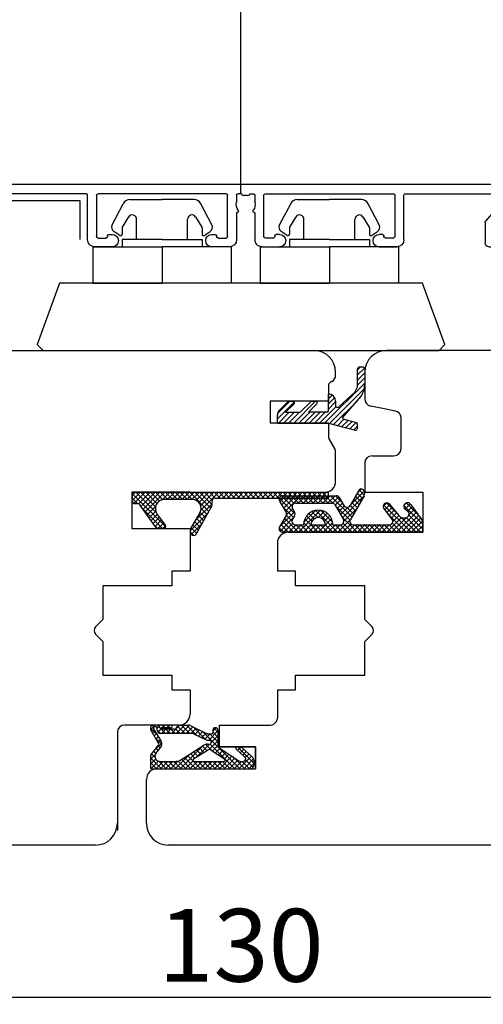
# Model space of a CAD drawing. Units: millimetres. Extents: x 24693 to 54793, y 662 to 22062.
# Drawn here: x 35416 to 35480, y 12720 to 12856 of the extents above; entities that cross this region are included whole.
import ezdxf

# ---------------------------------------------------------------- set-up
doc = ezdxf.new("R2010")
doc.units = ezdxf.units.MM
doc.linetypes.add('DASHED', pattern=[15, 7, -8])
for name, color, linetype in [('1', 7, 'Continuous'), ('ALU', 3, 'Continuous'), ('P', 7, 'Continuous'), ('skrzydło', 1, 'Continuous')]:
    doc.layers.add(name, color=color, linetype=linetype)
doc.styles.get("Standard").update_dxf_attribs({"font": 'arial.ttf'})
doc.dimstyles.new('główny', dxfattribs={"dimtxt": 10, "dimasz": 3, "dimexe": 1, "dimexo": 5, "dimgap": 2, "dimtad": 1, "dimdec": 1, "dimrnd": 0.05, "dimdsep": 46, "dimtxsty": 'Standard', "dimcen": 1.5, "dimclrd": 5, "dimclre": 5, "dimclrt": 1, "dimadec": 1, "dimazin": 2, "dimtfac": 1, "dimtdec": 1, "dimtofl": 0, "dimtmove": 0, "dimatfit": 3, "dimfxl": 1, "dimtolj": 1, "dimtzin": 0, "dimarcsym": 0})

# ---------------------------------------------------------------- blocks, each defined once
blk = doc.blocks.new('*D133')
at = {"layer": 'Defpoints', "color": 0, "transparency": 16777216}
for p in [(35446.49, 12908.06), (35446.49, 12826.57), (34646.49, 12822.57)]:
    blk.add_point(p, dxfattribs=at)
at = {"layer": 'P', "color": 5, "lineweight": -2, "transparency": 16777216}
for p, q in [((34646.49, 12827.57), (34646.49, 12909.06)), ((35446.49, 12831.57), (35446.49, 12909.06))]:
    blk.add_line(p, q, dxfattribs=at)
at = {"layer": 'P', "color": 5, "linetype": 'Continuous', "lineweight": -2, "transparency": 16777216}
blk.add_line((34649.49, 12908.06), (35443.49, 12908.06), dxfattribs=at)
at = {"layer": 'P', "color": 5, "transparency": 16777216}
for points in [[(34649.49, 12908.56), (34649.49, 12907.56), (34646.49, 12908.06)], [(35443.49, 12908.56), (35443.49, 12907.56), (35446.49, 12908.06)]]:
    blk.add_solid(points, dxfattribs=at)
at = {"layer": 'P', "color": 1, "transparency": 16777216, "insert": (35046.49, 12948.35), "char_height": 75, "attachment_point": 5}
blk.add_mtext('\\A1;W1 = 800', dxfattribs=at)
blk = doc.blocks.new('*D134')
at = {"layer": 'Defpoints', "color": 0, "transparency": 16777216}
for p in [(36246.49, 12908.06), (35446.49, 12826.57), (36246.49, 12821.42)]:
    blk.add_point(p, dxfattribs=at)
at = {"layer": 'P', "color": 5, "lineweight": -2, "transparency": 16777216}
for p, q in [((35446.49, 12831.57), (35446.49, 12909.06)), ((36246.49, 12826.42), (36246.49, 12909.06))]:
    blk.add_line(p, q, dxfattribs=at)
at = {"layer": 'P', "color": 5, "linetype": 'Continuous', "lineweight": -2, "transparency": 16777216}
blk.add_line((35449.49, 12908.06), (36243.49, 12908.06), dxfattribs=at)
at = {"layer": 'P', "color": 5, "transparency": 16777216}
for points in [[(35449.49, 12908.56), (35449.49, 12907.56), (35446.49, 12908.06)], [(36243.49, 12908.56), (36243.49, 12907.56), (36246.49, 12908.06)]]:
    blk.add_solid(points, dxfattribs=at)
at = {"layer": 'P', "color": 1, "transparency": 16777216, "insert": (35846.49, 12948.35), "char_height": 75, "attachment_point": 5}
blk.add_mtext('\\A1;W2 = 800', dxfattribs=at)
blk = doc.blocks.new('*D135')
at = {"layer": 'Defpoints', "color": 0, "transparency": 16777216}
for p in [(36246.49, 13043.58), (34646.49, 12825.07), (36246.49, 12822.57)]:
    blk.add_point(p, dxfattribs=at)
at = {"layer": 'P', "color": 5, "lineweight": -2, "transparency": 16777216}
for p, q in [((34646.49, 12830.07), (34646.49, 13044.58)), ((36246.49, 12827.57), (36246.49, 13044.58))]:
    blk.add_line(p, q, dxfattribs=at)
at = {"layer": 'P', "color": 5, "linetype": 'Continuous', "lineweight": -2, "transparency": 16777216}
blk.add_line((34649.49, 13043.58), (36243.49, 13043.58), dxfattribs=at)
at = {"layer": 'P', "color": 5, "transparency": 16777216}
for points in [[(34649.49, 13044.08), (34649.49, 13043.08), (34646.49, 13043.58)], [(36243.49, 13044.08), (36243.49, 13043.08), (36246.49, 13043.58)]]:
    blk.add_solid(points, dxfattribs=at)
at = {"layer": 'P', "color": 1, "transparency": 16777216, "insert": (35446.49, 13083.87), "char_height": 75, "attachment_point": 5}
blk.add_mtext('\\A1;W = 1600', dxfattribs=at)
blk = doc.blocks.new('*D143')
at = {"layer": 'Defpoints', "color": 0, "transparency": 16777216}
for p in [(35381.52, 12764.07), (35511.52, 12764.07), (35511.52, 12721.19)]:
    blk.add_point(p, dxfattribs=at)
at = {"layer": 'P', "color": 5, "lineweight": -2, "transparency": 16777216}
for p, q in [((35381.52, 12759.07), (35381.52, 12720.19)), ((35511.52, 12759.07), (35511.52, 12720.19))]:
    blk.add_line(p, q, dxfattribs=at)
at = {"layer": 'P', "color": 5, "linetype": 'Continuous', "lineweight": -2, "transparency": 16777216}
blk.add_line((35384.52, 12721.19), (35508.52, 12721.19), dxfattribs=at)
at = {"layer": 'P', "color": 5, "transparency": 16777216}
for points in [[(35384.52, 12721.69), (35384.52, 12720.69), (35381.52, 12721.19)], [(35508.52, 12721.69), (35508.52, 12720.69), (35511.52, 12721.19)]]:
    blk.add_solid(points, dxfattribs=at)
at = {"layer": 'P', "color": 1, "transparency": 16777216, "insert": (35446.52, 12728.3), "char_height": 10, "attachment_point": 5}
blk.add_mtext('\\A1;130', dxfattribs=at)
blk = doc.blocks.new('AR4082')
for p, q in [((1767.49, 1493.26), (1767.49, 1487.56)), ((1785.29, 1493.46), (1767.69, 1493.46)), ((1785.49, 1487.56), (1785.49, 1493.26)), ((1786.74, 1493.26), (1786.74, 1492.34)), ((1787.44, 1493.46), (1786.94, 1493.46)), ((1787.44, 1493.42), (1787.44, 1493.46)), ((1788.54, 1493.42), (1788.54, 1493.46)), ((1788.54, 1493.46), (1789.04, 1493.46)), ((1789.24, 1493.26), (1789.24, 1492.34)), ((1790.49, 1487.56), (1790.49, 1493.26)), ((1790.69, 1493.46), (1808.29, 1493.46)), ((1808.49, 1493.26), (1808.49, 1487.56)), ((1749.37, 1491.51), (1748.36, 1487.76)), ((1749.7, 1491.66), (1749.56, 1491.66)), ((1753.51, 1491.45), (1755.05, 1489.69)), ((1822.47, 1491.45), (1822.28, 1491.23)), ((1826.29, 1491.66), (1826.43, 1491.66)), ((1826.62, 1491.51), (1827.63, 1487.76)), ((1753.99, 1489.22), (1752.36, 1491.11)), ((1786.79, 1490.86), (1786.74, 1490.86)), ((1786.74, 1490.86), (1786.74, 1487.16)), ((1789.19, 1490.86), (1789.24, 1490.86)), ((1789.24, 1490.86), (1789.24, 1487.16)), ((1821.99, 1489.22), (1823.63, 1491.11)), ((1753.99, 1487.71), (1753.99, 1489.22)), ((1755.09, 1489.56), (1755.09, 1486.66)), ((1820.89, 1489.56), (1820.89, 1486.66)), ((1821.11, 1489.89), (1820.94, 1489.69)), ((1821.99, 1487.71), (1821.99, 1489.22)), ((1748.56, 1487.51), (1749.69, 1487.51)), ((1749.89, 1487.31), (1749.89, 1487.16)), ((1752.89, 1487.16), (1752.89, 1487.31)), ((1753.09, 1487.51), (1753.79, 1487.51)), ((1767.69, 1487.36), (1768.79, 1487.36)), ((1768.99, 1487.56), (1768.99, 1487.66)), ((1769.19, 1487.86), (1769.64, 1487.86)), ((1783.34, 1487.86), (1783.79, 1487.86)), ((1783.99, 1487.66), (1783.99, 1487.56)), ((1784.19, 1487.36), (1785.29, 1487.36)), ((1791.79, 1487.36), (1790.69, 1487.36)), ((1791.99, 1487.66), (1791.99, 1487.56)), ((1792.64, 1487.86), (1792.19, 1487.86)), ((1806.79, 1487.86), (1806.34, 1487.86)), ((1806.99, 1487.56), (1806.99, 1487.66)), ((1808.29, 1487.36), (1807.19, 1487.36)), ((1822.89, 1487.51), (1822.19, 1487.51)), ((1823.09, 1487.16), (1823.09, 1487.31)), ((1826.09, 1487.31), (1826.09, 1487.16)), ((1827.43, 1487.51), (1826.29, 1487.51)), ((1754.59, 1486.16), (1753.89, 1486.16)), ((1769.64, 1486.16), (1767.24, 1486.16)), ((1785.74, 1486.16), (1783.34, 1486.16)), ((1790.24, 1486.16), (1792.64, 1486.16)), ((1806.34, 1486.16), (1808.74, 1486.16)), ((1821.39, 1486.16), (1822.09, 1486.16))]:
    blk.add_line(p, q)
for points in [[(1827.09, 1486.16), (1827.99, 1486.16, 0.493145), (1828.96, 1487.42), (1827.03, 1494.61, 0.339454), (1826.84, 1494.76), (1749.15, 1494.76, 0.339454), (1748.96, 1494.61), (1747.03, 1487.42, 0.493145), (1747.99, 1486.16), (1748.89, 1486.16)], [(1766.24, 1487.16), (1766.24, 1493.26, 0.414214), (1766.04, 1493.46), (1753.33, 1493.46)], [(1809.74, 1487.16), (1809.74, 1493.26, -0.414214), (1809.94, 1493.46), (1822.66, 1493.46)]]:
    blk.add_lwpolyline(points, format="xyb")
blk.add_lwpolyline([(1810.74, 1487.16), (1810.74, 1492.46), (1822.66, 1492.46)])
for centre, radius, start, end in [((1751.19, 1491.96), 1.3, 331.1974, 183.8226), ((1753.33, 1493.26), 0.2, 90, 211.3323), ((1751.19, 1491.96), 2.3, 351.3273, 31.3323), ((1767.69, 1493.26), 0.2, 90, 180), ((1785.29, 1493.26), 0.2, 360, 90), ((1786.94, 1493.26), 0.2, 90, 180), ((1787.64, 1493.42), 0.2, 180, 283.4934), ((1787.99, 1491.96), 1.3, 76.5066, 103.4934), ((1788.34, 1493.42), 0.2, 256.5066, 0), ((1789.04, 1493.26), 0.2, 0, 90), ((1790.69, 1493.26), 0.2, 90, 180), ((1808.29, 1493.26), 0.2, 0, 90), ((1824.79, 1491.96), 2.3, 148.6677, 188.6727), ((1822.66, 1493.26), 0.2, 328.6677, 90), ((1824.79, 1491.96), 1.3, 356.1774, 208.8026), ((1749.56, 1491.46), 0.2, 90, 165), ((1749.7, 1491.86), 0.2, 270, 3.8226), ((1753.67, 1491.58), 0.2, 171.3273, 221), ((1787.99, 1491.96), 1.3, 165.1649, 216.8699), ((1786.54, 1492.34), 0.2, 345.1649, 0), ((1787.99, 1491.96), 1.3, 323.1301, 14.8351), ((1789.44, 1492.34), 0.2, 180, 194.8351), ((1822.32, 1491.58), 0.2, 319, 8.6727), ((1826.29, 1491.86), 0.2, 176.1774, 270), ((1826.43, 1491.46), 0.2, 15, 90), ((1752.51, 1491.24), 0.2, 151.1974, 221), ((1786.79, 1491.06), 0.2, 270, 36.8699), ((1789.19, 1491.06), 0.2, 143.1301, 270), ((1820.96, 1490.02), 0.2, 319, 12.1301), ((1821.45, 1490.12), 0.3, 60.537, 192.1301), ((1821.7, 1490.56), 0.2, 240.537, 37.463), ((1822.1, 1490.86), 0.3, 85.8699, 217.463), ((1822.13, 1491.36), 0.2, 265.8699, 319), ((1823.48, 1491.24), 0.2, 319, 28.8026), ((1754.89, 1489.56), 0.2, 0, 41), ((1821.09, 1489.56), 0.2, 139, 180), ((1748.56, 1487.71), 0.2, 165, 270), ((1749.69, 1487.31), 0.2, 0, 90), ((1753.09, 1487.31), 0.2, 90, 180), ((1753.79, 1487.71), 0.2, 270, 0), ((1767.69, 1487.56), 0.2, 180, 270), ((1768.79, 1487.56), 0.2, 270, 0), ((1769.19, 1487.66), 0.2, 90, 180), ((1769.64, 1487.01), 0.85, 270, 90), ((1783.34, 1487.01), 0.85, 90, 270), ((1783.79, 1487.66), 0.2, 0, 90), ((1784.19, 1487.56), 0.2, 180, 270), ((1785.29, 1487.56), 0.2, 270, 0), ((1790.69, 1487.56), 0.2, 180, 270), ((1791.79, 1487.56), 0.2, 270, 0), ((1792.19, 1487.66), 0.2, 90, 180), ((1792.64, 1487.01), 0.85, 270, 90), ((1806.34, 1487.01), 0.85, 90, 270), ((1806.79, 1487.66), 0.2, 0, 90), ((1807.19, 1487.56), 0.2, 180, 270), ((1808.29, 1487.56), 0.2, 270, 0), ((1822.19, 1487.71), 0.2, 180, 270), ((1822.89, 1487.31), 0.2, 360, 90), ((1826.29, 1487.31), 0.2, 90, 180), ((1827.43, 1487.71), 0.2, 270, 15), ((1748.89, 1487.16), 1, 270, 0), ((1753.89, 1487.16), 1, 180, 270), ((1754.59, 1486.66), 0.5, 270, 0), ((1767.24, 1487.16), 1, 180, 270), ((1785.74, 1487.16), 1, 270, 0), ((1790.24, 1487.16), 1, 180, 270), ((1808.74, 1487.16), 1, 270, 0), ((1821.39, 1486.66), 0.5, 180, 270), ((1822.09, 1487.16), 1, 270, 360), ((1827.09, 1487.16), 1, 180, 270)]:
    blk.add_arc(centre, radius, start, end)

msp = doc.modelspace()

# ---------------------------------------------------------------- hatches: boundary and pattern name
at = {"layer": '1', "linetype": 'Continuous'}
h = msp.add_hatch(dxfattribs=at)
h.set_pattern_fill('CUSTOM31', scale=0.5, angle=45, pattern_type=2)
h.set_pattern_definition([(45, (33762.5612, 10997.1388), (-0.70710678, 6e-17), [])])
edge = h.paths.add_edge_path()
edge.add_arc((35459.91, 12802.4), 0.13, 270, 349.8753)
edge.add_line((35460.03, 12802.38), (35462.15, 12804.34))
edge.add_arc((35458.4, 12806.73), 4.45, 327.5393, 337.6639)
edge.add_line((35462.52, 12805.04), (35462.52, 12807.47))
edge.add_arc((35462.82, 12807.47), 0.3, 90, 180, ccw=False)
edge.add_line((35462.82, 12807.77), (35463.22, 12807.77))
edge.add_arc((35463.22, 12807.47), 0.3, 0, 90, ccw=False)
edge.add_line((35463.52, 12807.47), (35463.52, 12805.4))
edge.add_arc((35451.21, 12806.65), 12.37, 350.623, 354.1856, ccw=False)
edge.add_arc((35456.15, 12807.17), 7.7, 334.1958, 340.7579, ccw=False)
edge.add_line((35463.08, 12803.82), (35460.48, 12800.78))
edge.add_arc((35460.61, 12800.76), 0.13, 169.8753, 255)
edge.add_line((35460.57, 12800.63), (35462.37, 12800.13))
edge.add_arc((35462.32, 12799.93), 0.2, 0, 75, ccw=False)
edge.add_line((35462.52, 12799.93), (35462.52, 12799.31))
edge.add_arc((35462.32, 12799.31), 0.2, -105, 0, ccw=False)
edge.add_line((35462.26, 12799.12), (35458.52, 12800.07))
edge.add_line((35458.52, 12800.07), (35451.52, 12800.07))
edge.add_line((35451.52, 12800.07), (35451.52, 12801.16))
edge.add_arc((35452.52, 12801.16), 1, 135, 180, ccw=False)
edge.add_line((35451.81, 12801.86), (35452.96, 12803.01))
edge.add_arc((35453.1, 12802.87), 0.2, 90, 135, ccw=False)
edge.add_line((35453.1, 12803.07), (35453.66, 12803.07))
edge.add_arc((35453.66, 12802.87), 0.2, -45, 90, ccw=False)
edge.add_line((35453.81, 12802.73), (35452.65, 12801.57))
edge.add_line((35452.65, 12801.57), (35454.65, 12801.57))
edge.add_line((35454.65, 12801.57), (35456.09, 12803.01))
edge.add_arc((35456.23, 12802.87), 0.2, 90, 135, ccw=False)
edge.add_line((35456.23, 12803.07), (35456.8, 12803.07))
edge.add_arc((35456.8, 12802.87), 0.2, -45, 90, ccw=False)
edge.add_line((35456.94, 12802.73), (35455.78, 12801.57))
edge.add_line((35455.78, 12801.57), (35458.32, 12801.57))
edge.add_arc((35458.32, 12801.77), 0.2, 270, 360)
edge.add_line((35458.52, 12801.77), (35458.52, 12804.07))
edge.add_arc((35458.52, 12803.07), 1, 0, 90, ccw=False)
edge.add_line((35459.52, 12803.07), (35459.52, 12802.4))
edge.add_arc((35459.65, 12802.4), 0.13, 180, 270)
edge.add_line((35459.65, 12802.27), (35459.91, 12802.27))
at = {"layer": '1', "ltscale": 10}
h = msp.add_hatch(dxfattribs=at)
h.set_pattern_fill('ANSI37', scale=0.15, style=0)
h.set_pattern_definition([(45, (31420.2183, 14367.6427), (-0.336759605, 0.336759605), []), (135, (31420.2183, 14367.6427), (-0.336759605, -0.336759605), [])])
h.paths.add_polyline_path([(35442.38, 12788.41, 0.130048), (35442.54, 12789.01), (35442.54, 12789.37, -0.414214), (35442.94, 12789.77), (35458.32, 12789.77, 0.414214), (35458.52, 12789.97), (35458.52, 12790.37, 0.414214), (35458.32, 12790.57), (35431.89, 12790.57, 0.414214), (35431.59, 12790.27), (35431.59, 12789.3, 0.414214), (35431.89, 12789), (35432.31, 12789, -0.241609), (35432.63, 12788.84), (35434.92, 12785.65, 0.241609), (35435.08, 12785.57), (35435.87, 12785.57, 0.610813), (35436.12, 12786.04), (35434.96, 12787.65, -0.610813), (35435.94, 12789.55), (35439.84, 12789.55, -0.57836), (35440.88, 12787.75), (35439.61, 12785.57, 0.321878), (35439.69, 12784.75, 0.515952), (35440.34, 12784.82)])
h = msp.add_hatch(dxfattribs=at)
h.set_pattern_fill('ANSI37', scale=0.15, angle=-90, style=0)
h.set_pattern_definition([(225, (35629.52853, 15537.05986), (-0.336759605, 0.336759605), []), (135, (35629.52853, 15537.05986), (0.336759605, 0.336759605), [])])
h.paths.add_polyline_path([(35451.81, 12785.82, 0.579349), (35452.24, 12785.07), (35471.44, 12785.07), (35471.44, 12786.63), (35469.8, 12788.91, 0.424216), (35469.09, 12789.02, 0.371987), (35468.94, 12788.39, 0.097635), (35468.96, 12788.36), (35469.44, 12787.96, -0.566717), (35469.29, 12787.11, -0.324448), (35468.16, 12787.41), (35466.88, 12788.97, 0.866101), (35466.11, 12788.38), (35467.26, 12786.89, -0.623251), (35466.87, 12786.09), (35461.97, 12786.09, -0.57836), (35461.54, 12786.84), (35463.42, 12790.07, 0.321878), (35463.34, 12790.88, 0.515952), (35462.69, 12790.81), (35461.51, 12788.74, -0.582147), (35460.64, 12788.74), (35460.02, 12789.83, 0.270107), (35459.59, 12790.09), (35452.24, 12790.09, 0.579349), (35451.81, 12789.33), (35452.72, 12787.78, -0.271162), (35452.72, 12787.37)])
h.paths.add_polyline_path([(35453.58, 12786.85), (35453.87, 12787.31, 0.274284), (35453.88, 12787.82), (35453.6, 12788.32, -0.575867), (35454.03, 12789.07), (35459.03, 12789.07, -0.270723), (35459.46, 12788.81), (35460.58, 12786.83, -0.573907), (35460.14, 12786.09), (35459.15, 12786.09, 1), (35455.11, 12786.09), (35454.01, 12786.09, -0.586741)], flags=16)
h.paths.add_polyline_path([(35456.13, 12786.09, -1), (35458.13, 12786.09)], flags=16)

# ---------------------------------------------------------------- linework, layer by layer
at = {"color": 5}
for p, q in [((35431.24, 12830.8), (35435.66, 12830.8)), ((35440.07, 12830.8), (35435.66, 12830.8)), ((35454.24, 12830.8), (35458.66, 12830.8)), ((35463.07, 12830.8), (35458.66, 12830.8)), ((35428.81, 12827.32), (35430.34, 12830.22)), ((35442.51, 12827.32), (35440.98, 12830.22)), ((35451.81, 12827.32), (35453.34, 12830.22)), ((35465.51, 12827.32), (35463.98, 12830.22)), ((35431.05, 12828.4), (35430.19, 12827.02)), ((35432.16, 12825.3), (35432.16, 12828.08)), ((35439.16, 12825.3), (35439.16, 12828.08)), ((35440.27, 12828.4), (35441.13, 12827.02)), ((35454.05, 12828.4), (35453.19, 12827.02)), ((35455.16, 12825.3), (35455.16, 12828.08)), ((35462.16, 12825.3), (35462.16, 12828.08)), ((35463.27, 12828.4), (35464.13, 12827.02)), ((35430.16, 12826.92), (35430.16, 12826.02)), ((35441.16, 12826.92), (35441.16, 12826.02)), ((35453.16, 12826.92), (35453.16, 12826.02)), ((35464.16, 12826.92), (35464.16, 12826.02)), ((35429.84, 12825.85), (35429.03, 12826.42)), ((35441.47, 12825.85), (35442.29, 12826.42)), ((35452.84, 12825.85), (35452.03, 12826.42)), ((35464.47, 12825.85), (35465.29, 12826.42)), ((35426.16, 12824.3), (35435.66, 12824.3)), ((35426.16, 12824.3), (35426.16, 12819.3)), ((35430.16, 12825.3), (35430.16, 12824.3)), ((35435.66, 12825.3), (35430.16, 12825.3)), ((35435.66, 12825.3), (35441.16, 12825.3)), ((35435.66, 12824.3), (35435.66, 12819.3)), ((35445.16, 12824.3), (35435.66, 12824.3)), ((35441.16, 12825.3), (35441.16, 12824.3)), ((35445.16, 12824.3), (35445.16, 12819.3)), ((35449.16, 12824.3), (35458.66, 12824.3)), ((35449.16, 12824.3), (35449.16, 12819.3)), ((35453.16, 12825.3), (35453.16, 12824.3)), ((35458.66, 12825.3), (35453.16, 12825.3)), ((35458.66, 12825.3), (35464.16, 12825.3)), ((35458.66, 12824.3), (35458.66, 12819.3)), ((35468.16, 12824.3), (35458.66, 12824.3)), ((35464.16, 12825.3), (35464.16, 12824.3)), ((35468.16, 12824.3), (35468.16, 12819.3)), ((35426.16, 12819.3), (35435.66, 12819.3)), ((35445.16, 12819.3), (35435.66, 12819.3)), ((35449.16, 12819.3), (35458.66, 12819.3)), ((35468.16, 12819.3), (35458.66, 12819.3))]:
    msp.add_line(p, q, dxfattribs=at)
for centre, radius, start, end in [((35431.24, 12829.8), 1, 90, 155), ((35440.07, 12829.8), 1, 25, 90), ((35454.24, 12829.8), 1, 90, 155), ((35463.07, 12829.8), 1, 25, 90), ((35431.56, 12828.08), 0.6, 0, 148), ((35439.76, 12828.08), 0.6, 32, 180), ((35454.56, 12828.08), 0.6, 0, 148), ((35462.76, 12828.08), 0.6, 32, 180), ((35429.43, 12827), 0.7, 152.2407, 235), ((35430.36, 12826.92), 0.2, 148, 180), ((35440.96, 12826.92), 0.2, 0, 32), ((35441.89, 12827), 0.7, 305, 27.7593), ((35452.43, 12827), 0.7, 152.2407, 235), ((35453.36, 12826.92), 0.2, 148, 180), ((35463.96, 12826.92), 0.2, 0, 32), ((35464.89, 12827), 0.7, 305, 27.7593), ((35429.96, 12826.02), 0.2, 235, 0), ((35441.36, 12826.02), 0.2, 180, 305), ((35452.96, 12826.02), 0.2, 235, 0), ((35464.36, 12826.02), 0.2, 180, 305)]:
    msp.add_arc(centre, radius, start, end, dxfattribs=at)
at = {"layer": '1', "color": 7, "linetype": 'Continuous'}
for p, q in [((35463.22, 12807.77), (35462.82, 12807.77)), ((35462.52, 12805.04), (35462.52, 12807.47)), ((35463.52, 12807.47), (35463.52, 12805.4)), ((35458.52, 12801.77), (35458.52, 12804.07)), ((35460.03, 12802.38), (35462.15, 12804.34)), ((35460.48, 12800.78), (35463.08, 12803.82)), ((35451.81, 12801.86), (35452.96, 12803.01)), ((35453.81, 12802.73), (35452.65, 12801.57)), ((35453.1, 12803.07), (35453.66, 12803.07)), ((35454.65, 12801.57), (35456.09, 12803.01)), ((35456.94, 12802.73), (35455.78, 12801.57)), ((35456.23, 12803.07), (35456.8, 12803.07)), ((35459.52, 12803.07), (35459.52, 12802.4)), ((35451.52, 12800.07), (35451.52, 12801.16)), ((35452.65, 12801.57), (35454.65, 12801.57)), ((35458.32, 12801.57), (35455.78, 12801.57)), ((35459.65, 12802.27), (35459.91, 12802.27)), ((35451.52, 12800.07), (35458.52, 12800.07)), ((35458.52, 12800.07), (35462.26, 12799.12)), ((35462.37, 12800.13), (35460.57, 12800.63)), ((35462.52, 12799.31), (35462.52, 12799.93)), ((35439.52, 12790.57), (35458.02, 12790.57)), ((35453.02, 12785.07), (35463.52, 12785.07))]:
    msp.add_line(p, q, dxfattribs=at)
at = {"layer": '1', "color": 7, "ltscale": 10}
for p, q in [((35431.59, 12789.3), (35431.59, 12790.27)), ((35431.89, 12790.57), (35458.32, 12790.57)), ((35458.52, 12789.97), (35458.52, 12790.37)), ((35462.69, 12790.81), (35461.51, 12788.74)), ((35431.89, 12789), (35432.31, 12789)), ((35434.92, 12785.65), (35432.63, 12788.84)), ((35439.84, 12789.55), (35435.94, 12789.55)), ((35442.54, 12789.01), (35442.54, 12789.37)), ((35442.94, 12789.77), (35458.32, 12789.77)), ((35451.81, 12789.33), (35452.72, 12787.78)), ((35452.24, 12790.09), (35459.59, 12790.09)), ((35454.03, 12789.07), (35459.03, 12789.07)), ((35459.46, 12788.81), (35460.58, 12786.83)), ((35460.02, 12789.83), (35460.64, 12788.74)), ((35463.42, 12790.07), (35461.54, 12786.84)), ((35466.88, 12788.97), (35468.16, 12787.41)), ((35469.8, 12788.91), (35471.44, 12786.63)), ((35436.12, 12786.04), (35434.96, 12787.65)), ((35439.61, 12785.57), (35440.88, 12787.75)), ((35440.34, 12784.82), (35442.38, 12788.41)), ((35453.6, 12788.32), (35453.88, 12787.82)), ((35466.11, 12788.38), (35467.26, 12786.89)), ((35468.96, 12788.36), (35469.44, 12787.96)), ((35452.72, 12787.37), (35451.81, 12785.82)), ((35453.87, 12787.31), (35453.58, 12786.85)), ((35469.29, 12787.11), (35469.29, 12787.11)), ((35471.44, 12786.63), (35471.44, 12785.07)), ((35435.87, 12785.57), (35435.08, 12785.57)), ((35471.44, 12785.07), (35452.24, 12785.07)), ((35454.01, 12786.09), (35455.11, 12786.09)), ((35456.13, 12786.09), (35458.13, 12786.09)), ((35459.15, 12786.09), (35460.14, 12786.09)), ((35461.97, 12786.09), (35466.87, 12786.09)), ((35435.03, 12757.16), (35434.07, 12758.12)), ((35434.72, 12758.57), (35434.1, 12757.94)), ((35434.13, 12757.87), (35435.19, 12756.05)), ((35434.56, 12758.3), (35434.34, 12758.52)), ((35434.65, 12757.82), (35434.34, 12757.51)), ((35434.5, 12758.06), (35435.53, 12756.29)), ((35436.88, 12758.57), (35434.53, 12758.57)), ((35434.81, 12758.34), (35434.66, 12758.34)), ((35436.12, 12757.41), (35434.97, 12758.57)), ((35435.4, 12758.57), (35434.99, 12758.16)), ((35434.99, 12757.87), (35434.99, 12758.15)), ((35435.45, 12757.41), (35434.99, 12757.87)), ((35435.54, 12758.03), (35435.09, 12757.59)), ((35436.88, 12758.2), (35435.59, 12758.2)), ((35436.19, 12758.01), (35435.59, 12757.41)), ((35437.31, 12758.01), (35435.59, 12758.01)), ((35436.01, 12758.2), (35435.64, 12758.57)), ((35436.07, 12758.57), (35435.7, 12758.2)), ((35436.8, 12757.41), (35436.2, 12758.01)), ((35436.86, 12758.01), (35436.26, 12757.41)), ((35436.68, 12758.2), (35436.32, 12758.57)), ((35436.74, 12758.57), (35436.37, 12758.2)), ((35437.47, 12757.41), (35436.87, 12758.01)), ((35438.07, 12758.55), (35436.94, 12757.41)), ((35438.14, 12757.41), (35437.5, 12758.05)), ((35438.76, 12758.57), (35437.61, 12757.41)), ((35437.67, 12758.18), (35437.85, 12758.4)), ((35438.82, 12757.41), (35437.84, 12758.39)), ((35438.21, 12758.57), (35439.24, 12758.57)), ((35439.42, 12758.54), (35438.28, 12757.41)), ((35439.49, 12757.41), (35438.34, 12758.57)), ((35439.88, 12758.34), (35438.96, 12757.41)), ((35440.41, 12757.16), (35439.01, 12758.57)), ((35439.54, 12758.5), (35441.77, 12757.43)), ((35440.34, 12758.12), (35439.63, 12757.41)), ((35441.7, 12756.55), (35439.94, 12758.31)), ((35440.79, 12757.9), (35440.17, 12757.28)), ((35441.25, 12757.68), (35440.63, 12757.06)), ((35443.35, 12755.58), (35441.23, 12757.69)), ((35443.35, 12757.76), (35442.08, 12756.49)), ((35443.1, 12758.18), (35442.65, 12757.74)), ((35442.65, 12757.85), (35442.65, 12757.55)), ((35443.35, 12757.6), (35442.81, 12758.14)), ((35443.35, 12757.85), (35443.35, 12755.57)), ((35434.89, 12757.39), (35434.59, 12757.09)), ((35435.63, 12755.89), (35434.81, 12756.7)), ((35435.14, 12756.96), (35434.84, 12756.66)), ((35435.39, 12756.54), (35435.09, 12756.23)), ((35439.68, 12757.41), (35435.45, 12757.41)), ((35440.08, 12757.32), (35441.64, 12756.58)), ((35441.71, 12757.47), (35441.08, 12756.84)), ((35442.28, 12757.37), (35441.54, 12756.63)), ((35442.03, 12756.49), (35442.2, 12756.49)), ((35442.07, 12757.37), (35442.47, 12757.37)), ((35443.35, 12756.41), (35442.13, 12755.2)), ((35443.35, 12756.25), (35442.23, 12757.37)), ((35443.35, 12757.09), (35442.43, 12756.17)), ((35443.35, 12756.92), (35442.65, 12757.62)), ((35434.17, 12754.54), (35435.17, 12755.79)), ((35434.82, 12754.68), (35434.52, 12754.98)), ((35435.61, 12756.09), (35434.6, 12755.07)), ((35435.11, 12755.05), (35434.82, 12755.35)), ((35434.84, 12754.71), (35435.48, 12755.51)), ((35435.41, 12755.43), (35435.12, 12755.72)), ((35438.11, 12753.72), (35441.42, 12755.8)), ((35441.32, 12755.74), (35438.15, 12752.57)), ((35439.99, 12753.92), (35441.92, 12755.13)), ((35441, 12754.55), (35440.4, 12755.16)), ((35442.2, 12755.94), (35440.5, 12754.24)), ((35441.42, 12754.81), (35440.81, 12755.42)), ((35441.83, 12755.07), (35441.23, 12755.68)), ((35442.5, 12755.07), (35441.67, 12755.91)), ((35441.91, 12755.94), (35442.2, 12755.94)), ((35445.68, 12752.57), (35442.29, 12755.96)), ((35442.42, 12755.13), (35444.24, 12753.92)), ((35442.43, 12756.26), (35442.43, 12756.17)), ((35443.35, 12755.74), (35442.61, 12755)), ((35443.65, 12755.37), (35443.01, 12754.73)), ((35443.35, 12755.57), (35446.23, 12753.66)), ((35446.36, 12752.57), (35443.38, 12755.55)), ((35444.05, 12755.1), (35443.42, 12754.47)), ((35445.86, 12755.25), (35447.05, 12754.14)), ((35445.98, 12755.57), (35446.44, 12755.57)), ((35448.28, 12753.33), (35446.05, 12755.57)), ((35446.52, 12755.55), (35446.05, 12755.07)), ((35446.89, 12755.24), (35446.4, 12754.75)), ((35446.6, 12755.51), (35448.14, 12754.09)), ((35434.74, 12754.54), (35434.07, 12753.87)), ((35434.07, 12754.25), (35434.07, 12752.75)), ((35435.58, 12752.57), (35434.07, 12754.08)), ((35434.79, 12753.91), (35434.07, 12753.2)), ((35435.16, 12753.62), (35434.15, 12752.6)), ((35434.7, 12754.12), (35434.22, 12754.6)), ((35437.85, 12753.61), (35436.81, 12752.57)), ((35439.52, 12754.61), (35437.48, 12752.57)), ((35438.95, 12752.57), (35437.89, 12753.62)), ((35439.62, 12752.57), (35438.33, 12753.86)), ((35440.29, 12752.57), (35438.74, 12754.12)), ((35439.93, 12753.67), (35438.83, 12752.57)), ((35440.97, 12752.57), (35439.16, 12754.38)), ((35440.17, 12754.04), (35439.57, 12754.64)), ((35440.59, 12754.3), (35439.98, 12754.9)), ((35445.27, 12754.29), (35443.54, 12752.57)), ((35444.46, 12754.83), (35443.83, 12754.2)), ((35445.67, 12754.03), (35444.21, 12752.57)), ((35444.86, 12754.56), (35444.23, 12753.93)), ((35446.08, 12753.76), (35444.89, 12752.57)), ((35447.03, 12752.57), (35445.37, 12754.23)), ((35447.94, 12754.27), (35446.23, 12752.57)), ((35447.24, 12754.92), (35446.75, 12754.43)), ((35448.25, 12753.91), (35446.91, 12752.57)), ((35447.59, 12754.59), (35447.09, 12754.1)), ((35448.19, 12752.75), (35447.14, 12753.8)), ((35448.28, 12753.75), (35448.28, 12753.03)), ((35434.91, 12752.57), (35434.07, 12753.4)), ((35434.23, 12752.57), (35434.07, 12752.73)), ((35434.25, 12752.57), (35447.82, 12752.57)), ((35435.8, 12753.58), (35434.79, 12752.57)), ((35436.25, 12752.57), (35435.22, 12753.6)), ((35435.38, 12753.58), (35437.62, 12753.58)), ((35436.47, 12753.58), (35435.46, 12752.57)), ((35436.93, 12752.57), (35435.91, 12753.58)), ((35437.15, 12753.58), (35436.13, 12752.57)), ((35437.6, 12752.57), (35436.59, 12753.58)), ((35438.27, 12752.57), (35437.26, 12753.58)), ((35440.52, 12753.58), (35439.5, 12752.57)), ((35440.09, 12753.58), (35444.14, 12753.58)), ((35441.19, 12753.58), (35440.17, 12752.57)), ((35441.64, 12752.57), (35440.63, 12753.58)), ((35441.86, 12753.58), (35440.85, 12752.57)), ((35442.32, 12752.57), (35441.3, 12753.58)), ((35442.54, 12753.58), (35441.52, 12752.57)), ((35442.99, 12752.57), (35441.97, 12753.58)), ((35443.21, 12753.58), (35442.19, 12752.57)), ((35443.66, 12752.57), (35442.65, 12753.58)), ((35443.88, 12753.58), (35442.87, 12752.57)), ((35444.34, 12752.57), (35443.32, 12753.58)), ((35445.01, 12752.57), (35443.99, 12753.58)), ((35446.58, 12753.58), (35445.56, 12752.57)), ((35446.48, 12753.58), (35446.84, 12753.58)), ((35447.7, 12752.57), (35446.69, 12753.58)), ((35448.28, 12753.27), (35447.58, 12752.57))]:
    msp.add_line(p, q, dxfattribs=at)
at = {"layer": '1', "color": 7, "linetype": 'DASHED'}
msp.add_line((35443.52, 12755.57), (35443.52, 12757.57), dxfattribs=at)
at = {"layer": '1', "color": 7, "linetype": 'Continuous'}
for centre, radius, start, end in [((35462.82, 12807.47), 0.3, 90, 180), ((35458.4, 12806.73), 4.45, 327.5393, 337.6639), ((35451.21, 12806.65), 12.37, 350.623, 354.1856), ((35458.52, 12803.07), 1, 0, 90), ((35456.15, 12807.17), 7.7, 334.1958, 340.7579), ((35453.1, 12802.87), 0.2, 90, 135), ((35453.66, 12802.87), 0.2, 315, 90), ((35456.23, 12802.87), 0.2, 90, 135), ((35456.8, 12802.87), 0.2, 315, 90), ((35459.65, 12802.4), 0.13, 180, 270), ((35459.91, 12802.4), 0.13, 270, 349.8753), ((35452.52, 12801.16), 1, 135, 180), ((35458.32, 12801.77), 0.2, 270, 0), ((35460.61, 12800.76), 0.13, 169.8753, 255), ((35462.32, 12799.93), 0.2, 0, 75), ((35462.32, 12799.31), 0.2, 255, 0)]:
    msp.add_arc(centre, radius, start, end, dxfattribs=at)
at = {"layer": '1', "color": 7, "ltscale": 10}
for centre, radius, start, end in [((35431.89, 12790.27), 0.3, 90, 180), ((35458.32, 12790.37), 0.2, 0, 90), ((35463.04, 12790.62), 0.4, 41.1954, 150.3616), ((35462.82, 12790.42), 0.7, 329.8265, 41.1954), ((35431.89, 12789.3), 0.3, 180, 270), ((35432.31, 12788.6), 0.4, 35.6686, 90), ((35435.94, 12788.35), 1.2, 90, 215.6686), ((35439.84, 12788.35), 1.2, 329.8265, 90), ((35441.34, 12789.01), 1.2, 330.3616, 0), ((35442.94, 12789.37), 0.4, 90, 180), ((35452.24, 12789.59), 0.5, 90, 210.3432), ((35454.03, 12788.57), 0.5, 90, 209.7449), ((35458.32, 12789.97), 0.2, 270, 0), ((35459.03, 12788.57), 0.5, 29.4072, 90), ((35459.59, 12789.59), 0.5, 29.5388, 90), ((35466.54, 12788.62), 0.49, 45.9413, 209.5248), ((35469.38, 12788.62), 0.49, 125.4747, 207.093), ((35469.4, 12788.62), 0.5, 35.6686, 127.6184), ((35452.37, 12787.58), 0.4, 329.6568, 30.3432), ((35453.45, 12787.58), 0.5, 328.3925, 29.7449), ((35457.13, 12786.09), 2.02, 0, 180), ((35461.08, 12788.98), 0.5, 209.5388, 330.3616), ((35469.03, 12788.44), 0.1, 207.093, 229.3987), ((35469.11, 12787.58), 0.5, 291.2349, 49.3987), ((35454.01, 12786.59), 0.5, 148.3925, 270), ((35457.13, 12786.09), 1, 0, 180), ((35460.14, 12786.59), 0.5, 270, 29.4072), ((35461.97, 12786.59), 0.5, 149.8265, 270), ((35466.87, 12786.59), 0.5, 270, 37.733), ((35468.93, 12788.04), 1, 219.3327, 291.2349), ((35435.08, 12785.77), 0.2, 215.6686, 270), ((35435.87, 12785.87), 0.3, 270, 35.6686), ((35440.22, 12785.21), 0.7, 149.8265, 221.1954), ((35439.99, 12785.02), 0.4, 221.1954, 330.3616), ((35452.24, 12785.57), 0.5, 149.6568, 270), ((35434.53, 12758.11), 0.462, 90, 210.201), ((35434.66, 12758.15), 0.185, 90, 210.201), ((35434.81, 12758.15), 0.185, 0, 90), ((35435.45, 12757.87), 0.462, 180, 270), ((35435.59, 12758.11), 0.0923, 90, 270), ((35436.88, 12758.38), 0.185, 270, 90), ((35437.31, 12758.47), 0.462, 270, 320.1944), ((35438.21, 12758.11), 0.462, 90, 140.1944), ((35439.24, 12757.87), 0.692, 64.4936, 90), ((35443, 12757.85), 0.346, 0, 180), ((35439.68, 12756.49), 0.923, 64.4936, 90), ((35442.03, 12757.41), 0.923, 244.4936, 270), ((35442.07, 12758.06), 0.692, 244.4936, 270), ((35442.2, 12756.26), 0.231, 0, 90), ((35442.47, 12757.55), 0.185, 270, 0), ((35434.99, 12755.94), 0.231, 321.3365, 30.201), ((35434.94, 12755.94), 0.692, 321.3365, 30.201), ((35441.91, 12755.01), 0.923, 90, 122.0621), ((35442.17, 12754.74), 0.462, 56.5138, 122.0621), ((35442.2, 12756.17), 0.231, 270, 0), ((35445.98, 12755.38), 0.185, 90, 227.3533), ((35446.44, 12755.34), 0.231, 47.3533, 90), ((35434.53, 12754.25), 0.462, 141.3365, 180), ((35435.38, 12754.27), 0.692, 141.3365, 270), ((35437.62, 12754.51), 0.923, 270, 302.0621), ((35440.09, 12753.77), 0.185, 122.0621, 270), ((35444.14, 12753.77), 0.185, 270, 56.5138), ((35446.48, 12754.04), 0.462, 236.5138, 270), ((35446.84, 12753.91), 0.323, 270, 47.3533), ((35447.82, 12753.75), 0.462, 0, 47.3533), ((35434.25, 12752.75), 0.185, 180, 270), ((35447.82, 12753.03), 0.462, 270, 0)]:
    msp.add_arc(centre, radius, start, end, dxfattribs=at)
at = {"layer": 'skrzydło', "linetype": 'Continuous'}
for p, q in [((35421.59, 12819.3), (35418.52, 12810.86)), ((35471.44, 12819.3), (35421.59, 12819.3)), ((35474.52, 12810.86), (35471.44, 12819.3)), ((35418.52, 12810.86), (35419.3, 12810.07)), ((35473.73, 12810.07), (35474.52, 12810.86)), ((35387.94, 12810.07), (35419.3, 12810.07)), ((35419.3, 12810.07), (35456.52, 12810.07)), ((35419.3, 12810.07), (35456.52, 12810.07)), ((35419.3, 12810.07), (35456.52, 12810.07)), ((35456.52, 12810.07), (35473.73, 12810.07)), ((35505.09, 12810.07), (35466.52, 12810.07)), ((35459.52, 12806.64), (35459.52, 12807.07)), ((35463.52, 12807.07), (35463.52, 12803.39)), ((35458.52, 12805.2), (35458.52, 12803.07)), ((35459.02, 12805.78), (35458.77, 12805.63)), ((35458.52, 12803.07), (35450.52, 12803.07)), ((35450.52, 12803.07), (35450.52, 12800.07)), ((35466.02, 12802.07), (35464.32, 12802.41)), ((35467.71, 12801.73), (35466.02, 12802.07)), ((35458.52, 12800.07), (35450.52, 12800.07)), ((35450.52, 12800.07), (35450.52, 12800.07)), ((35458.52, 12800.07), (35458.52, 12798.33)), ((35468.52, 12800.07), (35468.52, 12800.75)), ((35468.52, 12796.57), (35468.52, 12800.07)), ((35458.65, 12797.83), (35459.38, 12796.57)), ((35459.52, 12792.07), (35459.52, 12796.07)), ((35464.52, 12795.57), (35467.52, 12795.57)), ((35463.52, 12794.57), (35463.52, 12790.57)), ((35439.52, 12790.57), (35431.52, 12790.57)), ((35431.52, 12790.57), (35431.52, 12790.07)), ((35463.52, 12790.57), (35471.52, 12790.57)), ((35471.52, 12790.57), (35471.52, 12790.07)), ((35431.52, 12790.07), (35431.52, 12785.57)), ((35431.52, 12790.07), (35431.52, 12785.57)), ((35471.52, 12790.07), (35471.52, 12786.07)), ((35471.52, 12790.07), (35471.52, 12785.07)), ((35431.52, 12785.57), (35439.52, 12785.57)), ((35439.52, 12785.57), (35439.52, 12779.72)), ((35463.52, 12785.07), (35471.52, 12785.07)), ((35471.52, 12786.07), (35471.52, 12785.57)), ((35451.52, 12783.57), (35451.52, 12779.72)), ((35437.02, 12779.72), (35437.02, 12777.72)), ((35439.52, 12779.72), (35437.02, 12779.72)), ((35454.02, 12779.72), (35451.52, 12779.72)), ((35454.02, 12777.72), (35454.02, 12779.72)), ((35437.02, 12777.72), (35427.52, 12777.72)), ((35427.52, 12777.72), (35427.52, 12773.07)), ((35463.52, 12777.72), (35454.02, 12777.72)), ((35463.52, 12773.07), (35463.52, 12777.72)), ((35427.52, 12773.07), (35426.52, 12772.07)), ((35464.52, 12772.07), (35463.52, 12773.07)), ((35426.52, 12772.07), (35426.51, 12772.06)), ((35464.52, 12772.06), (35464.52, 12772.07)), ((35426.51, 12771.07), (35427.52, 12770.07)), ((35427.52, 12770.07), (35427.52, 12765.92)), ((35463.52, 12770.07), (35464.52, 12771.07)), ((35463.52, 12765.92), (35463.52, 12770.07)), ((35427.52, 12765.92), (35427.52, 12765.42)), ((35463.52, 12765.42), (35463.52, 12765.92)), ((35427.52, 12765.42), (35437.02, 12765.42)), ((35437.02, 12765.42), (35437.02, 12763.42)), ((35454.02, 12765.42), (35463.52, 12765.42)), ((35454.02, 12763.42), (35454.02, 12765.42)), ((35437.02, 12763.42), (35439.52, 12763.42)), ((35439.52, 12763.42), (35439.52, 12760.07)), ((35451.52, 12763.42), (35454.02, 12763.42)), ((35451.52, 12763.42), (35451.52, 12759.57)), ((35438.02, 12758.57), (35430.52, 12758.57)), ((35443.52, 12758.57), (35450.52, 12758.57)), ((35429.52, 12757.57), (35429.52, 12744.07)), ((35433.52, 12745.07), (35433.52, 12751.07)), ((35426.52, 12742.07), (35409.52, 12742.07)), ((35483.52, 12742.07), (35436.52, 12742.07))]:
    msp.add_line(p, q, dxfattribs=at)
at = {"layer": 'skrzydło', "ltscale": 10}
for p, q in [((35443.52, 12758.57), (35443.52, 12755.57)), ((35443.52, 12755.57), (35448.52, 12755.57)), ((35448.52, 12755.57), (35448.52, 12752.57)), ((35435.02, 12752.57), (35448.52, 12752.57))]:
    msp.add_line(p, q, dxfattribs=at)
at = {"layer": 'skrzydło', "linetype": 'DASHED'}
for p, q in [((35448.52, 12755.57), (35443.52, 12755.57)), ((35448.52, 12752.57), (35448.52, 12755.57)), ((35434.52, 12752.57), (35448.52, 12752.57))]:
    msp.add_line(p, q, dxfattribs=at)
at = {"layer": 'skrzydło', "linetype": 'Continuous'}
for centre, radius, start, end in [((35456.52, 12807.07), 3, 0, 90), ((35466.52, 12807.07), 3, 90, 180), ((35463.22, 12807.47), 0.3, 0, 90), ((35458.52, 12806.64), 1, 300, 0), ((35459.02, 12805.2), 0.5, 120, 180), ((35464.52, 12803.39), 1, 180, 258.6901), ((35467.52, 12800.75), 1, 0, 78.6901), ((35459.52, 12798.33), 1, 180, 210), ((35458.52, 12796.07), 1, 0, 30), ((35464.52, 12794.57), 1, 90, 180), ((35467.52, 12796.57), 1, 270, 0), ((35458.02, 12792.07), 1.5, 270, 0), ((35427.01, 12771.57), 0.7, 135, 225), ((35464.03, 12771.57), 0.7, 315, 45), ((35438.02, 12760.07), 1.5, 270, 0), ((35450.52, 12759.57), 1, 270, 330), ((35450.52, 12759.57), 1, 330, 0), ((35430.52, 12757.57), 1, 90, 180), ((35426.52, 12745.07), 3, 270, 0), ((35436.52, 12745.07), 3, 180, 270)]:
    msp.add_arc(centre, radius, start, end, dxfattribs=at)
at = {"layer": 'skrzydło', "ltscale": 10}
for centre in [(35453.02, 12783.57), (35435.02, 12751.07)]:
    msp.add_arc(centre, 1.5, 90, 180, dxfattribs=at)

# ---------------------------------------------------------------- block references
at = {"layer": 'ALU', "lineweight": 50, "xscale": -1}
msp.add_blockref('AR4082', (37235.15, 11338.14), dxfattribs=at)

# ---------------------------------------------------------------- dimensions: what is measured, and where the dimension line sits
at = {"layer": 'P'}
for base, p1, p2, text, picture, middle in [((36246.49, 13043.58), (34646.49, 12825.07), (36246.49, 12822.57), 'W = <>', '*D135', (35446.49, 13083.87)), ((35446.49, 12908.06), (34646.49, 12822.57), (35446.49, 12826.57), 'W1 = <>', '*D133', (35046.49, 12948.35)), ((36246.49, 12908.06), (35446.49, 12826.57), (36246.49, 12821.42), 'W2 = <>', '*D134', (35846.49, 12948.35))]:
    dim = msp.add_linear_dim(base=base, p1=p1, p2=p2, text=text, dimstyle='główny', override={"dimtxt": 75}, dxfattribs=at)
    dim.commit()
    dim.dimension.update_dxf_attribs({"geometry": picture, "text_midpoint": middle})
dim = msp.add_linear_dim(base=(35511.52, 12721.19), p1=(35381.52, 12764.07), p2=(35511.52, 12764.07), dimstyle='główny', dxfattribs=at)
dim.commit()
dim.dimension.update_dxf_attribs({"geometry": '*D143', "text_midpoint": (35446.52, 12728.3)})

doc.saveas('drawing.dxf')
